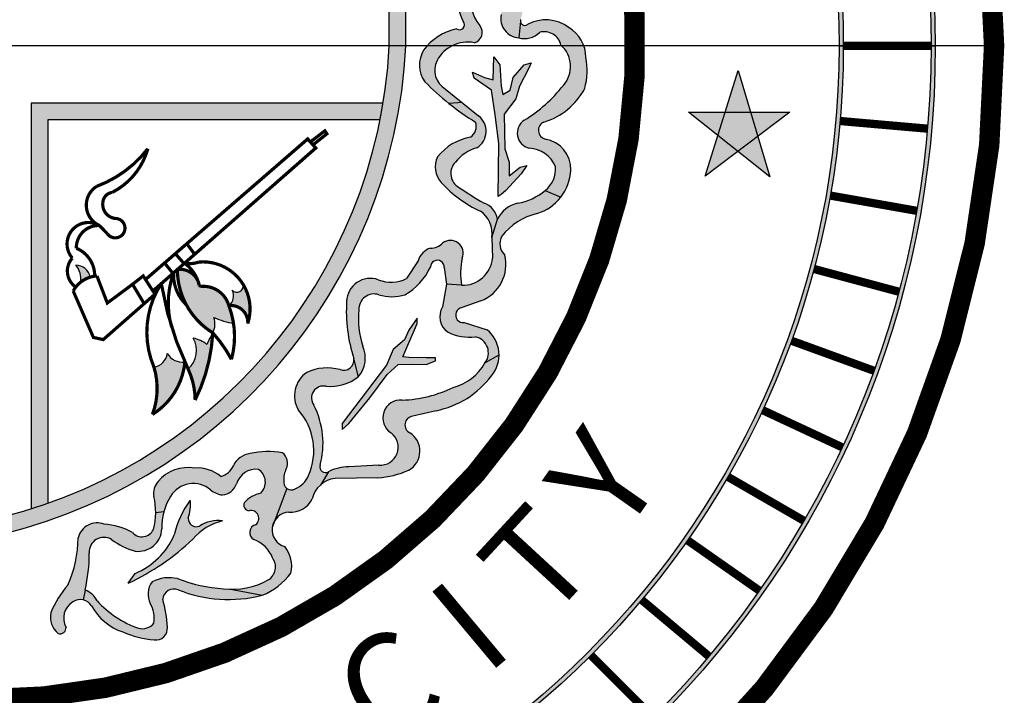
# Model space of a CAD drawing. Units: inches. Extents: x 0 to 32.1, y 0 to 20.6.
# Drawn here: x 26.2 to 27.2, y 18.6 to 19.3 of the extents above; entities that cross this region are included whole.
import ezdxf

# ---------------------------------------------------------------- set-up
doc = ezdxf.new("R2010")
doc.units = ezdxf.units.IN
doc.header["$MEASUREMENT"] = 0
doc.layers.add('00 FREEZ', color=181, linetype='Continuous', plot=False)
for name, color, linetype in [('BLACK', 7, 'Continuous'), ('BLACK-HATCH', 7, 'Continuous'), ('LEAVES', 251, 'Continuous'), ('LINE', 7, 'Continuous')]:
    doc.layers.add(name, color=color, linetype=linetype)
doc.styles.add('ROMANTIC', font='romantic.ttf')

# ---------------------------------------------------------------- blocks, each defined once
blk = doc.blocks.new('seal & text')
at = {"layer": 'BLACK-HATCH'}
for points in [[(0.6962609336455459, -4.440892098500626e-16), (0.6993742132065139, -4.440892098500626e-16, 0.4142135623730951), (4.440892098500626e-16, 0.699374213206513), (4.440892098500626e-16, 0.6962609336455448, -0.4142135623730951)], [(0.6288348179543348, -4.440892098500626e-16), (0.6319480975153031, -4.440892098500626e-16, 0.414213562373095), (4.440892098500626e-16, 0.631948097515302), (4.440892098500626e-16, 0.6288348179543337, -0.414213562373095)], [(0.3111404842542678, 0.2220704387593428, -0.01394408736917701), (0.3111404842542678, 0.2224615672288042), (0.3111404842542678, 0.2735459928739259), (0.2990037024867171, 0.2614092111063753), (0.2990037024867176, 3.492547471162233e-05, -0.3404023861174962), (2.220446049250313e-16, -0.3489030560913894), (4.440892098500626e-16, -0.3612938341073515, 0.3424530965351923), (0.3111404842542678, -0.0002799196679110771)], [(2.220446049250313e-16, -0.6288348179543347), (2.220446049250313e-16, -0.6319480975153029, 0.4142135623730951), (0.6319480975153031, -4.440892098500626e-16), (0.6288348179543348, -4.440892098500626e-16, -0.4142135623730951)], [(2.220446049250313e-16, -0.6962609336455456), (2.220446049250313e-16, -0.6993742132065138, 0.4142135623730951), (0.6993742132065139, -4.440892098500626e-16), (0.6962609336455459, -4.440892098500626e-16, -0.4142135623730951)], [(0.5453415197355961, -0.04860586604962625), (0.5639475207237283, -0.04860586604962625), (0.5548147049351233, -0.01813658155966693)], [(0.2944251232891142, -0.04201033308238578), (0.03641034530265186, -0.04201033308238578), (0.03641034530265186, -0.3393687528700892, 0.008497266689678267), (0.04854712707020226, -0.3353050390381045), (0.04854712707020226, -0.1400558874151863, -0.1031846319393378), (0.04854712707020226, -0.1347069027516443), (0.04854712707020226, -0.05414711484993617), (0.2922036229841769, -0.05414711484993617, 0.008191422458735387)], [(0.5453415197355962, -0.04860586604962625), (0.518299811507948, -0.04860586604962624), (0.5399991630628591, -0.06578887069695287)], [(0.5692901014773477, -0.06643000886171688), (0.5639475207237283, -0.04860586604962625), (0.5453415197355963, -0.04860586604962625), (0.5399991630628592, -0.06578887069695287), (0.5547290313550334, -0.07745297018298815)], [(0.5639475207237283, -0.04860586604962625), (0.5692901014773476, -0.06643000886171681), (0.5928353708285298, -0.04860586604962625)], [(0.5307224070069917, -0.09562636605430043), (0.5547290313550334, -0.07745297018298819), (0.5399991630628591, -0.06578887069695284)], [(0.5547290313550334, -0.07745297018298819), (0.57815412346698, -0.09600253216437073), (0.5692901014773476, -0.06643000886171686)], [(0.0691147796284497, -0.1607465292211546, -0.2027860068973969), (0.07277622331980627, -0.1731095094113204, -0.09031772745610203), (0.07956209728050245, -0.1695772190448546, 0.3660120405973471)], [(0.169553225514398, -0.2103959430798812, 0.200084685762611), (0.1704123043974854, -0.1991304355512551, 0.0632872346103068), (0.1847510819155545, -0.2034941918846688, 0.07525670361150914), (0.1791189626887183, -0.1854416444879565, 0.3022454049852016), (0.1597657236760933, -0.1765101330184284, 0.4178441252659026), (0.1435420026639284, -0.1639007013838935, 0.2611743258132325)], [(0.1951722218784365, -0.2035869425951839, 0.2205831662313384), (0.1916898580347414, -0.1747168050098073, -0.7809105881949877), (0.1837155222587096, -0.1791613992832125, -0.3722354717012916), (0.181284722497012, -0.190430208716784, -0.4726801725098316)], [(0.1514607480917294, -0.236958325028989, -0.1091676935478313), (0.1565849158258719, -0.2597066391253571, 0.101507309348593), (0.1695319447302579, -0.2104375630545759, 0.04233470464922241), (0.1652347642263175, -0.2189817211834807, 0.1199382274620774), (0.155115889554521, -0.2142306205355782, -0.363014347286338)], [(0.149070680889677, -0.2317928047149178, -0.2960547955527716), (0.1360930143847516, -0.2254954072161958, -0.3509595860054928), (0.1263477270280005, -0.2353931309254017, -0.1647702797436605), (0.125269720192219, -0.2702133775214058, 0.2343228127278081)]]:
    blk.add_hatch(color=256, dxfattribs=at).paths.add_polyline_path(points)
at = {"layer": 'LEAVES'}
for points in [[(0.3241328350633016, -0.003048470338307976, 0.2979863898747886), (0.3250281545196446, -0.02630963682315281, 0.03023230809714763), (0.3427126989952486, -0.04219586821461734), (0.3523354765576958, -0.04151886512078805), (0.340248626296394, -0.03167760237720008, -0.446863477172244), (0.3354365261998095, -0.00828382011881646, -0.2965193459877365), (0.3612886950488268, 0.002319491158194568, 0.5515194081655346), (0.3654383971636315, 0.01470044481607279, -0.2635352605225779), (0.3603933755924836, 0.04168454619009155, -0.8779838205578835), (0.3747185279128872, 0.04436852693834287, -0.2640236819145061), (0.3809857846167443, 0.02289668095233292, 0.4572713458459144), (0.3939679509161504, 0.005898132155862879), (0.3950860947270127, 0.01815133155185407, -0.09547908059766756), (0.3953109369371488, 0.01931803995466394, 0.07618192373078117), (0.3977730688603366, 0.03687574278473697, 0.1901127567930912), (0.4009066937940242, 0.06818885557187992), (0.3895742307171771, 0.06513468016191128, -0.08644096730013993), (0.3879245274946196, 0.05566361208004019, -0.9751051220445639), (0.3807461274384865, 0.05396850362630227, 0.332315987095911), (0.3706895766863732, 0.0600250833319146, 0.9998858747213517), (0.3581550784046097, 0.06091985953339317, 450678.0078858167), (0.3581550823820056, 0.06091991515799416, 6.844230903394992e-06), (0.3581550701151389, 0.06091974358133203, 0.3134297686450461), (0.3532307994322804, 0.01797604755176632, -0.9089708038529691), (0.3483065287494219, 0.0126080860552637, 0.1764450591629694)], [(0.3979969021426646, -0.0544914407661088, 0.6568625681970637), (0.4015781868045244, -0.07506862650270135, -0.2914586095650709), (0.4208276098077863, -0.08848853024395859, -0.2630752739514748), (0.4132173739194122, -0.1059344071363641), (0.4247238966676288, -0.1109408057852775, 0.1565787943657261), (0.4320333006799589, -0.09084254858676587, 0.3667454545689713), (0.4144772699956847, -0.06857617475782489, -0.87106378261144), (0.4136491433783089, -0.0554154105826829, 0.1932737722002884), (0.4423153382883929, -0.03123027022371887, 0.1100451442681195), (0.4432106645812189, -0.008416431834811087, 0.2613361034589591), (0.4306761580099867, 0.01350274630468051, 0.2887221115704998), (0.4002352076200074, 0.01573939895699585, -0.6358539551691539), (0.3950860947270127, 0.01815133155185407), (0.3939679509161504, 0.005898132155862879, 0.272758844439253), (0.4091884226928983, 0.009924105307012342, -0.4281499321962268), (0.4248565610343016, 0.0005301706593604178, -0.4144023697244535), (0.4266472067834736, -0.0289936216289477, -0.0855645715683546)], [(0.3823287638012609, -0.0357035714708045), (0.3809857846167441, -0.02944094972488486), (0.380090458323918, -0.01378439333131318), (0.3756138473692314, -0.007969099681329814), (0.3751661876410595, -0.0249676484777992), (0.3688989309372006, -0.02317832797896496), (0.3599457158643113, -0.01915235482781566), (0.3612886950488269, -0.02362565607490136), (0.3738232084565425, -0.03257226262661737), (0.3765091736620575, -0.05046546761495523), (0.3791951388675735, -0.07148998550503302), (0.378747479139401, -0.1104077083834496), (0.3809857846167444, -0.1090657200380961), (0.3841194095504323, -0.1063817392898448), (0.3957585966653215, -0.09385649579800558), (0.3997875478918352, -0.08759386999454113), (0.3948632703724935, -0.08893586239743902), (0.3868053747559472, -0.09519848414335863), (0.3868053747559473, -0.08535722139977052), (0.3836717498222595, -0.07551595865618262), (0.3832240900940889, -0.05001813951902312), (0.3917296454388059, -0.03883488437253649), (0.3944156106443211, -0.02944094972488483), (0.4011305270763521, -0.01691570623304495), (0.402921172825523, -0.01244240498596036), (0.3979969021426644, -0.01378439333131309), (0.389938999689635, -0.02317832797896497), (0.3877006942122919, -0.03257226262661741)], [(0.334429036157191, -0.08133124824862124, 0.3005829871000633), (0.3364137616916159, -0.09932917565038166, 0.1062670586131323), (0.3657653060035154, -0.121143635434, -0.2855976414586134), (0.3742708681847148, -0.1403788328252395), (0.378299812574747, -0.126958925026438, 0.2803390598688512), (0.3684512712090288, -0.1153283417840154, -0.02151927644710278), (0.3491686935555338, -0.1030924498921851, -0.4735574662651189), (0.3474112024565956, -0.08535722139977085, -0.1515272839705932), (0.3630793407979991, -0.07462129840676535, 0.5111908267072083), (0.3652935980413328, -0.05206952765295286), (0.3523354765576959, -0.04151886512078806), (0.3427126989952488, -0.04219586821461731, 0.03023230809714809), (0.3621840213416547, -0.05583342911146175, -0.3268951282342812), (0.3586027298433114, -0.06701668425794764, 0.1869339003955043)], [(0.3502913331512816, -0.1754220143620494), (0.3409659032319948, -0.1747317527613478), (0.3381171476987932, -0.1914049676070882, 0.4089527516811335), (0.3417798343609778, -0.209704840033842, 0.1488792671001695), (0.362128057893711, -0.2133648104616482, -0.5597519048573913), (0.3690464553988653, -0.2324780096501372), (0.3794413204495685, -0.2265700342679305, 0.2250449546376167), (0.3706743176568332, -0.2080781824528281), (0.3539887671133202, -0.202791554444008, -1.000214150377259), (0.3523609116918354, -0.1918116309879552), (0.3661977067021456, -0.1869316663600027, 0.3761372248050909), (0.3836717498222598, -0.1533514084705603, -0.34023064864203), (0.3814334443449161, -0.1394841725758229, -0.1652339436345318), (0.4073977837802091, -0.1229329559328336, 0.1541615984778615), (0.4247238966676288, -0.1109408057852775), (0.4132173739194123, -0.1059344071363642, -0.1420030218525591), (0.393072631459806, -0.1153283417840158, 0.224877653719412), (0.378299812574747, -0.126958925026438), (0.3742708681847149, -0.1403788328252393), (0.3747185279128871, -0.1555880570653303, -0.4190612274540965)], [(0.2913162274206745, -0.1824583651129171, 0.1525032850297522), (0.3104435576781726, -0.182458365112917, 0.1541300877451201), (0.3291639326259028, -0.1621251757818253, -1.014398074364914), (0.3393380478105098, -0.162531839162696), (0.3409659032319947, -0.1747317527613478), (0.3519539427091034, -0.175545079523083, -0.0998820293853689), (0.3531401848205192, -0.1521259350780969, 0.6364654418247974), (0.3381171476987926, -0.1446386301168072, -0.1965021252153571), (0.3291639326259026, -0.1482986046021579, 0.2588261006295406), (0.3202107107165286, -0.1576518704771961), (0.3116644577898893, -0.1706651148951297, -0.2065585897819545), (0.290909265274423, -0.1714784416568641, 0.4801265743669517), (0.267851107926402, -0.1855114175032637, 0.09474581530354567), (0.2721700956744825, -0.2265910359918704, -0.1226169900984712), (0.2730618972990954, -0.2301728946406716), (0.2762585391351295, -0.2426446063444547, 0.2491973206500868), (0.2807057219369599, -0.2236050027579577, -0.1196439689861419), (0.2766655012813793, -0.1934382845114234, -0.5216031055612199)], [(0.2970137316505954, -0.234104667231151), (0.2644565685290372, -0.2768043627976695), (0.2644565685290372, -0.2812776640447545), (0.2693401416299747, -0.27680436279767), (0.2848047920617703, -0.2580978310475922), (0.2974206937968458, -0.2410179487634407), (0.3055599845772349, -0.2336980038502836), (0.3157340997618425, -0.2332913364118716), (0.3259082149464496, -0.2336980038502835), (0.3328266124516055, -0.2308513561266675), (0.3328266124516055, -0.2288180351647859), (0.3259082149464491, -0.2288180351647859), (0.3132923132113739, -0.2284113717839184), (0.3088157022566877, -0.2280047084030514), (0.3124783820823909, -0.2194647692897478), (0.3173619551833285, -0.2080781824528261), (0.3193967795875449, -0.2036048812057425), (0.319396779587545, -0.1995382433395244), (0.313292313211374, -0.208484845833695), (0.3100365955319213, -0.2153981314235296), (0.3018973047515319, -0.2227180803942314)], [(0.2396317272051362, -0.3150307611746467, -0.2103355310502681), (0.2298645810032621, -0.3247906904305526, -0.2979711333619279), (0.2238002174243504, -0.3244023028091932), (0.2152294983909327, -0.3475174819034118, -0.2723757892783935), (0.2269728454538745, -0.3419094130957463, 0.2785513664615223), (0.2424804827383378, -0.3321106394012538, -0.1535728309139818), (0.2484566972312778, -0.3219630185052098), (0.2542824533444299, -0.3121841134510307, -0.6877545825980604), (0.2482014230345284, -0.3076249455216278, 0.1856759926965396), (0.243701376013572, -0.2633844590564119, -0.6959111154375144), (0.2526545910864619, -0.2495578919342887, 0.1875793434854416), (0.2762585391351295, -0.2426446063444547), (0.2730618972990954, -0.2301728946406716, -0.5197462363741805), (0.2628287062710692, -0.2373579742780897, 0.1763675455002969), (0.2384108339299012, -0.2393912952399712, 0.3926629837495765), (0.2323063675537307, -0.2670444335417642, -0.2974106425185707)], [(0.3141062443403576, -0.2837176483875037, -0.7522300159409274), (0.3161410619080922, -0.2715177347888494), (0.3332335745978554, -0.2674510969226307, 0.2009623064396235), (0.3761463423181975, -0.238675722247325, 0.133660830971641), (0.3794413204495685, -0.2265700342679305), (0.3690464553988653, -0.2324780096501372, -0.2047190372260386), (0.3458494763329307, -0.250371218696024, -0.1131244163593193), (0.3055794602463188, -0.2597797012532491, 0.6743035601619601), (0.2994601251411146, -0.2831609325147242, -0.7849897688224923), (0.2913162274206745, -0.3073041488230782), (0.2672424521453829, -0.3086405910271527, 0.0917471859310371), (0.2542824533444299, -0.3121841134510308), (0.2484566972312778, -0.3219630185052096, -0.153572830913989), (0.2591660264453675, -0.3170640780789833), (0.2905022962916897, -0.3166574146981163, 0.09471503824374455), (0.313292313211374, -0.3109641233084287, 0.5687610597261532)], [(0.2207307734015551, -0.2982584205068025, 0.1080039231433899), (0.1927826243330578, -0.2999565593227298, 0.193055106957498), (0.1846024914680138, -0.3077946857147421, -0.2397089173020842), (0.1754000045604148, -0.315628048015296, 0.1895133072850506), (0.1563133650483558, -0.3094975926796671, 0.2676466080042187), (0.1290761812278875, -0.3197470178480092, 0.2140961964437061), (0.1263200812230311, -0.3302730260029247, -0.06253301350028119), (0.1276677272574521, -0.3423850466048485), (0.1335889447832719, -0.341714421227941, -0.07355764979836861), (0.1385900569300222, -0.330273026002912, -0.461351282503864), (0.1679016818949634, -0.3255048954277275, 0.1472325129156996), (0.1767633359541331, -0.329251283446986, 0.2807497341265301), (0.186988321407021, -0.3210773429994846, -0.3672966684491891), (0.2030074652832142, -0.3105193352356053, -0.4795215889598871), (0.2047116295253622, -0.3278889627440981, 0.1512963748640291), (0.1927824798303262, -0.3347005784311706, 0.5581881451326712), (0.1961908083146222, -0.3408310378243445, -0.9914672216763943), (0.1989515940859583, -0.3520086404907121, 0.5468676767010272), (0.1995991367989178, -0.3619470533520961, -0.2208511520072615), (0.2132324507361035, -0.3752297106368367, -0.4687288945298735), (0.2094238278255635, -0.3919908641692531, -0.1258170229568091), (0.1840891277302199, -0.3984684773762646), (0.2057341280706517, -0.4028167637047114, 0.1387836906394854), (0.2268657646732886, -0.3864688828097012, 0.2223000308687462), (0.222434937643703, -0.3670557661317869, -0.5122056796561902), (0.2152294983909328, -0.3475174819034115), (0.22376823173209, -0.3244885680341025, -0.004507646470125472), (0.2236364704196606, -0.3242747336155861, -0.2878202706880522), (0.2217252833863895, -0.3186907356599978, -0.1598734769714765), (0.2234574361889928, -0.3101787530311107, 0.3478846203027443)], [(0.1549500336546374, -0.3616064752051468, -0.1638513969760555), (0.1767633359541331, -0.3483238179204055, 0.1684268025912925), (0.1611140291301034, -0.3512163343792641, -0.830565931619003), (0.1522770021145397, -0.343829737622917, 0.0948929633049105), (0.1529050365640596, -0.3329976755237887, 0.09667711885491174), (0.1413167197174525, -0.3585412434797873, -0.1906651147338845), (0.1126867672858473, -0.3868094609566508), (0.1075742745594014, -0.3939616629057625, 0.07947447521749476)], [(0.09657464770874477, -0.3628725279043905, 0.08728438403779025), (0.112686767285847, -0.3704615760040956, 0.4403465690062829), (0.1321142396463345, -0.3541136910515422, -0.07355764979829366), (0.1335889447832719, -0.341714421227941), (0.1276677272574521, -0.3423850466048485, -0.06253301350028102), (0.1259792483746026, -0.354454273256034, -0.5376006302009172), (0.1106417701952691, -0.3568383405724057, 0.1139216092674193), (0.08985096644106215, -0.3507078852367768, 0.449247138323477), (0.07076432692900296, -0.3605847285916637, -0.1066943452199505), (0.06326600426355124, -0.3953239836086504, 0.08177903387957978), (0.05065518887165416, -0.4157588387849579, 0.2698962910866982), (0.05610851444652792, -0.430744403034625, 0.5534769641873694), (0.06190267286983175, -0.4263168506063778, -0.4074661294450394), (0.06701516559627706, -0.4075848983374524, -0.2050060121485262), (0.07448778093273387, -0.4061999845590666), (0.07587681965544701, -0.399070375685453, 0.05611435334542525), (0.07894431529131296, -0.371823900764526, -0.6643250287406582)], [(0.1327959053431946, -0.4055414132255768, -0.4985897329373946), (0.1442386844541261, -0.3988079130293029, 0.1584813224710384), (0.2057341280706518, -0.4028167637047115), (0.18408912773022, -0.3984684773762648, -0.03156366733410795), (0.177445001650993, -0.3980486331295149, -0.07412270064321214), (0.1437025496564603, -0.3905558530334537, 0.1731473608437255), (0.124956749829313, -0.3929399203498243, 0.2727659846865548), (0.1235934184355951, -0.4089472230978858, -0.174133712922254), (0.1263200812230312, -0.423251622938564, -0.2911247758956014), (0.1150725972248541, -0.4269980109578221, -0.1239277940779243), (0.08473847371461685, -0.4069037379860089, 0.201617566450205), (0.07587681965544713, -0.3990703756854531), (0.074487780932734, -0.4061999845590668, -0.2050060121485087), (0.08064847953346233, -0.410650126005267, 0.1838765098520242), (0.1034842803782459, -0.4297226604786868, 0.08008023671189698), (0.126660914071461, -0.4355125336098219, 0.4818644388239742), (0.1362042338274905, -0.4263168506063783, 0.05677597021689384)]]:
    blk.add_hatch(color=256, dxfattribs=at).paths.add_polyline_path(points)
at = {"layer": '00 FREEZ'}
blk.add_line((0.7425057839055739, 0), (-0.742505783905574, 0), dxfattribs=at)
at = {"layer": 'BLACK'}
for p, q in [((0.5307224070069916, -0.09562636605430042), (0.5548147049351233, -0.0181365815596668)), ((0.5548147049351233, -0.0181365815596668), (0.57815412346698, -0.09600253216437071)), ((0.57815412346698, -0.09600253216437071), (0.518299811507948, -0.04860586604962625)), ((0.518299811507948, -0.04860586604962625), (0.5928353708285297, -0.04860586604962625)), ((0.5928353708285297, -0.04860586604962625), (0.5307224070069916, -0.09562636605430042))]:
    blk.add_line(p, q, dxfattribs=at)
for points, const_width in [([(2.220446049250313e-16, -0.7425057839055741, 0.9999999999999999), (3.33066907387547e-16, 0.7425057839055738)], 0.015), ([(0, -0.4792447957501009, 1.000095745488601), (1.554312234475219e-15, 0.4792447957501011)], 0.015), ([(0.08641376347987828, -0.1316965762147304, 0.852800781657816), (0.06653097665397611, -0.1555573848263327, 0.4504146242416265), (0.06902518832550175, -0.1768541505326602)], 0.00234009360374414), ([(0.08641376347988095, -0.1316965762147309, 0.4341521956282163), (0.06947494284253586, -0.1483485294355076, -0.3080416516640467), (0.08292269915959682, -0.1688290001245468)], 0.00234009360374414), ([(0.1596431430449212, -0.1756846182864666, 0.1848832387691429), (0.1488141653236055, -0.1593479989855495, 0.1294189203568081), (0.1593835947633591, -0.1584690964704473, -0.5364541389261844), (0.1951722218784365, -0.2035869425951838, 0.4726801725100965), (0.1812847224970013, -0.1904302087167853)], 0.00234009360374414), ([(0.1408071424206447, -0.16637543102936, 0.1574223502336259), (0.1393231742085721, -0.2060558429584275, 0.1574223502336259)], 0.00234009360374414), ([(0.1408071424206447, -0.16637543102936, 0.217193688232339), (0.1500483095104334, -0.1897642170578098, 0.217193688232339)], 0.00234009360374414), ([(0.08454260310438955, -0.1686661274481228, 0.2568512766282072), (0.06716319997157405, -0.1796811511468155, 0.2568512766282072)], 0.00234009360374414), ([(0.1317909491806966, -0.174288570039387, 0.2502454522285362), (0.1263477270280007, -0.2353931309254017, -0.1647702797436603), (0.125269720192219, -0.2702133775214058, 0.2343228127278079), (0.149070680889677, -0.2317928047149178)], 0.00234009360374414), ([(0.1317909491806966, -0.174288570039387, 0.07084369561781828), (0.1514607480917288, -0.2369583250289934, -0.1091676935478116), (0.1565849158258719, -0.2597066391253571, 0.101507309348593), (0.1695319447302579, -0.2104375630545759)], 0.00234009360374414)]:
    blk.add_lwpolyline(points, format="xyb", dxfattribs=dict(at, const_width=const_width))
for points in [[(0.3111404842542678, 0.2735459928739261), (-0.3111404842542669, 0.2735459928739261), (-0.3111404842542669, -0.0002799196679121874, 0.3424530965351912), (4.440892098500626e-16, -0.3612938341073514, 0.342453096535191), (0.3111404842542678, -0.0002799196679124094)], [(0.2990037024867171, 0.2614092111063757), (-0.2990037024867165, 0.2614092111063757), (-0.2990037024867165, 3.492547470917984e-05, 0.3404023861174942), (4.440892098500626e-16, -0.3489030560913891, 0.3404023861174963), (0.2990037024867176, 3.492547471228846e-05)]]:
    blk.add_lwpolyline(points, format="xyb", close=True, dxfattribs=at)
for points, const_width in [([(0.6319480975153031, 0), (0.6962609336455459, 0)], 0.006068390883775222), ([(0.693611450586102, -0.06068313881805532), (0.6295433442139102, -0.05507790581691618)], 0.006068390883775222), ([(0.24110110643951, -0.07042382392817159), (0.2517097468826595, -0.06230555741826915), (0.2531878822005678, -0.064524339225831), (0.2430060188165349, -0.07256837636321212)], 0.00234009360374414), ([(0.1201906829638189, -0.1712820215319316), (0.2391455966804052, -0.06822230890510195), (0.2450581379520554, -0.07487865432778751), (0.1256191920128135, -0.1797052654346458)], 0.002396255850234), ([(0.6856831655736526, -0.1209044423082242), (0.6223473859343853, -0.1097366355136162)], 0.006068390883775222), ([(0.1562814016288172, -0.1527943152599107), (0.150444456349029, -0.1450708706551753)], 0.00234009360374414), ([(0.1420730360747817, -0.1523236703991007), (0.1484722946921651, -0.1596480446653656)], 0.00234009360374414), ([(0.1342079112521238, -0.1591378277858944), (0.1403052227724627, -0.1668159450957989)], 0.00234009360374414), ([(0.6725364176443724, -0.1802055899883295), (0.610414988264274, -0.1635602031532656)], 0.006068390883775222), ([(0.06716319997157405, -0.1796811511468155), (0.08198026961473892, -0.2137504332436354), (0.08919159842359847, -0.2153417342203358), (0.1271272353338651, -0.1820452480328911), (0.1184951700902319, -0.1686511484237796), (0.1106830001524663, -0.1748009403168681), (0.09217142917370147, -0.1885192332575739), (0.08454260310438955, -0.1686661274481228)], 0.00234009360374414), ([(0.1192069891643985, -0.1889969269464836), (0.1106830001524663, -0.1748009403168681)], 0.00234009360374414), ([(0.6542712614882267, -0.2381352643175132), (0.5938369639548235, -0.2161389788865677)], 0.006068390883775222), ([(0.6310267059723667, -0.2942525854952368), (0.5727394817811149, -0.2670728064822595)], 0.006068390883775222), ([(0.6029796561997145, -0.3481304668227727), (0.547283106321498, -0.3159740487576516)], 0.006068390883775222), ([(0.5703435671543113, -0.3993588650908639), (0.5176615759641994, -0.3624705377316508)], 0.006068390883775222), ([(0.5333668191800021, -0.4475479012561382), (0.4841003284412078, -0.4062084070478177)], 0.006068390883775222), ([(0.4923308276560427, -0.4923308276560421), (0.4468547851110081, -0.4468547851110083)], 0.006068390883775222)]:
    blk.add_lwpolyline(points, dxfattribs=dict(at, const_width=const_width))
for points in [[(0.294425123289114, -0.04201033308238533), (0.03641034530265186, -0.04201033308238533), (0.03641034530265186, -0.3393687528700888)], [(0.2922036229841769, -0.05414711484993573), (0.04854712707020226, -0.05414711484993573), (0.04854712707020226, -0.3353050390381042)]]:
    blk.add_lwpolyline(points, dxfattribs=at)
at = {"layer": 'BLACK', "const_width": 0.00234009360374414}
for points in [[(0.09814634341845441, -0.1265327958589331, -0.4252935162783174), (0.08892456742708488, -0.1147927956662478, -0.3611408740557475), (0.09583272338264037, -0.1073870889444382, 0.209627244461841), (0.1219115622750389, -0.07540024682598045, -0.1399655214815549), (0.0842116754752451, -0.103061040200354, 0.5929206986940885), (0.08641376347988516, -0.1316965762147335), (0.09226418235009581, -0.1377942878129224, 1.62028557453246)], [(0.1695532255143982, -0.2103959430798814, -0.05869912783949562), (0.183218237939473, -0.2298293009190908, 0.1600973841606189), (0.1812847224970112, -0.190430208716784, 0.3722152127439464), (0.1603822107038746, -0.1764242122223185), (0.1596431430449203, -0.175684618286466, 0.400971274229817), (0.1435420026639284, -0.1639007013838935, 0.2611743258132343)]]:
    blk.add_lwpolyline(points, format="xyb", close=True, dxfattribs=at)
at = {"layer": 'BLACK'}
for radius in [0.6993742132065136, 0.6962609336455453, 0.6319480975153026, 0.6288348179543345]:
    blk.add_circle((2.220446049250313e-16, 0), radius, dxfattribs=at)
for centre, radius, start, end in [((0.05633084947558165, -0.1712563224064592), 0.01654945989908093, 353.5706084459234, 39.42395595100915), ((0.0691147796284497, -0.171341824301221), 0.01059529508006673, 9.587063348440662, 90.00000000000072), ((0.1759804510752137, -0.183389442880641), 0.008815195906813724, 306.99311593468, 28.66132236909045), ((0.1871475094915925, -0.1759430164099831), 0.004704946831300842, 223.160339638535, 15.1069568119938), ((0.1564703545805161, -0.2037327673497897), 0.01468194206100449, 332.8275931756204, 18.26840564190926), ((0.1947505516163371, -0.1448975135126167), 0.05944375585824459, 245.8307656746572, 260.3158131859392), ((0.1396988691167107, -0.2234089744142967), 0.01794231587902878, 310.9604950772141, 30.76698920791901), ((0.1504145622940418, -0.2373946072600926), 0.02363625941183601, 51.1700351391526, 78.52717243490243), ((0.217748918185545, -0.2400403903528001), 0.05657918268441401, 148.4521413196554, 158.1487508564451), ((0.1250383234101914, -0.2243574324279137), 0.01111310843831684, 276.766602104927, 354.122648966527), ((0.1474335174174378, -0.218645792787368), 0.01324855565176716, 211.131793306786, 277.0983545110134)]:
    blk.add_arc(centre, radius, start, end, dxfattribs=at)
at = {"layer": 'BLACK-HATCH'}
for p, q in [((0.6288348179543346, 0), (0.6319480975153029, 0)), ((0.6962609336455456, 0), (0.6993742132065139, 0)), ((0.3519539427091034, -0.175545079523083), (0.3409659032319947, -0.1747317527613478)), ((0.2542824533444299, -0.3121841134510307), (0.2484566972312778, -0.3219630185052096)), ((0.07587681965544701, -0.399070375685453), (0.0744877809327339, -0.4061999845590665)), ((0.1840891277302198, -0.3984684773762646), (0.2057341280706517, -0.4028167637047114))]:
    blk.add_line(p, q, dxfattribs=at)
at = {"layer": 'LEAVES'}
for p, q in [((0.3950860947270127, 0.01815133155185444), (0.3939679509161504, 0.005898132155862879)), ((0.3751661876410595, -0.0249676484777992), (0.3756138473692314, -0.00796909968132975)), ((0.3756138473692314, -0.00796909968132975), (0.380090458323918, -0.01378439333131309)), ((0.380090458323918, -0.01378439333131309), (0.3809857846167441, -0.02944094972488465)), ((0.389938999689635, -0.02317832797896502), (0.3979969021426644, -0.01378439333131309)), ((0.3979969021426644, -0.01378439333131309), (0.4029211728255231, -0.01244240498596039)), ((0.4029211728255231, -0.01244240498596039), (0.4011305270763521, -0.01691570623304517)), ((0.3612886950488268, -0.0236256560749013), (0.3599457158643113, -0.01915235482781563)), ((0.3599457158643113, -0.01915235482781563), (0.3688989309372006, -0.02317832797896502)), ((0.4011305270763521, -0.01691570623304517), (0.3944156106443211, -0.02944094972488465)), ((0.3738232084565425, -0.03257226262661739), (0.3612886950488268, -0.0236256560749013)), ((0.3688989309372006, -0.02317832797896502), (0.3751661876410595, -0.0249676484777992)), ((0.3877006942122918, -0.03257226262661739), (0.389938999689635, -0.02317832797896502)), ((0.340248626296394, -0.03167760237720008), (0.3644223268189977, -0.05136012786437605)), ((0.3765091736620578, -0.0504654676149594), (0.3738232084565425, -0.03257226262661739)), ((0.3809857846167441, -0.02944094972488465), (0.3823287638012609, -0.0357035714708045)), ((0.3823287638012609, -0.0357035714708045), (0.3877006942122918, -0.03257226262661739)), ((0.3944156106443211, -0.02944094972488465), (0.391729645438806, -0.03883488437253657)), ((0.3523354765576958, -0.04151886512078806), (0.3427126989952487, -0.04219586821461729)), ((0.391729645438806, -0.03883488437253657), (0.3832240900940889, -0.05001813951902312)), ((0.3791951388675734, -0.07148998550503327), (0.3765091736620578, -0.0504654676149594)), ((0.3832240900940889, -0.05001813951902312), (0.3836717498222595, -0.07551595865618266)), ((0.378747479139401, -0.1104077083834496), (0.3791951388675734, -0.07148998550503327)), ((0.3836717498222595, -0.07551595865618266), (0.3868053747559472, -0.08535722139977064)), ((0.3868053747559472, -0.08535722139977064), (0.3868053747559472, -0.09519848414335863)), ((0.3957585966653212, -0.0938564957980057), (0.3841194095504319, -0.1063817392898452)), ((0.3868053747559472, -0.09519848414335863), (0.3948632703724935, -0.088935862397439)), ((0.3948632703724935, -0.088935862397439), (0.3997875478918353, -0.08759386999454111)), ((0.3997875478918353, -0.08759386999454111), (0.3957585966653212, -0.0938564957980057)), ((0.3841194095504319, -0.1063817392898452), (0.3809857846167441, -0.109065720038096)), ((0.4132173739194123, -0.1059344071363642), (0.4247238966676286, -0.1109408057852774)), ((0.3809857846167441, -0.109065720038096), (0.378747479139401, -0.1104077083834496)), ((0.3742708681847149, -0.1403788328252391), (0.378299812574747, -0.126958925026438)), ((0.3742708681847149, -0.1403788328252391), (0.3747185279128871, -0.1555880570653303)), ((0.3202107107165286, -0.1576518704771961), (0.3116644577898893, -0.1706651148951297)), ((0.3393380478105095, -0.1625318391626935), (0.3409659032319947, -0.1747317527613478)), ((0.3409659032319947, -0.1747317527613478), (0.3381171476987932, -0.1914049676070882)), ((0.3661977067021456, -0.1869316663600027), (0.3523609116918354, -0.1918116309879552)), ((0.319396779587545, -0.1995382433395244), (0.3132923132113741, -0.208484845833695)), ((0.319396779587545, -0.2036048812057425), (0.319396779587545, -0.1995382433395244)), ((0.3132923132113741, -0.208484845833695), (0.3100365955319213, -0.2153981314235297)), ((0.3124783820823909, -0.2194647692897478), (0.3173619551833269, -0.2080781824528281)), ((0.3173619551833269, -0.2080781824528281), (0.319396779587545, -0.2036048812057425)), ((0.3539887671133202, -0.202791554444008), (0.3706743176568332, -0.2080781824528281)), ((0.3100365955319213, -0.2153981314235297), (0.3018973047515319, -0.2227180803942314)), ((0.3018973047515319, -0.2227180803942314), (0.2970137316505954, -0.2341046672311511)), ((0.3088157022566878, -0.2280047084030514), (0.3124783820823909, -0.2194647692897478)), ((0.273061897299095, -0.23017289464067), (0.2762585391351295, -0.2426446063444547)), ((0.3132923132113741, -0.2284113717839185), (0.3088157022566878, -0.2280047084030514)), ((0.3259082149464496, -0.2288180351647859), (0.3132923132113741, -0.2284113717839185)), ((0.3328266124516055, -0.2288180351647859), (0.3259082149464496, -0.2288180351647859)), ((0.3259082149464496, -0.2336980038502835), (0.3328266124516055, -0.2308513561266675)), ((0.3328266124516055, -0.2308513561266675), (0.3328266124516055, -0.2288180351647859)), ((0.3690464553988653, -0.2324780096501372), (0.3794413204495684, -0.2265700342679305)), ((0.2970137316505954, -0.2341046672311511), (0.2644565685290372, -0.2768043627976695)), ((0.2974206937968455, -0.2410179487634408), (0.305559984577235, -0.2336980038502835)), ((0.305559984577235, -0.2336980038502835), (0.3157340997618423, -0.2332913364118716)), ((0.3157340997618423, -0.2332913364118716), (0.3259082149464496, -0.2336980038502835)), ((0.28480479206177, -0.2580978310475925), (0.2974206937968455, -0.2410179487634408)), ((0.269340141629975, -0.2768043627976695), (0.28480479206177, -0.2580978310475925)), ((0.3332335745978554, -0.2674510969226307), (0.3161410619080922, -0.2715177347888494)), ((0.2644565685290372, -0.2768043627976695), (0.2644565685290372, -0.2812776640447545)), ((0.2644565685290372, -0.2812776640447545), (0.269340141629975, -0.2768043627976695)), ((0.2913162274206744, -0.3073041488230782), (0.269340141629975, -0.3085241389656794)), ((0.2905022962916897, -0.3166574146981163), (0.2591660264453675, -0.3170640780789833)), ((0.2238002174243504, -0.3244023028091931), (0.2131231783297467, -0.3531982147864083)), ((0.133588944783272, -0.341714421227941), (0.127667727257452, -0.3423850466048485)), ((0.1075742745594014, -0.3939616629057625), (0.1126867672858473, -0.3868094609566508))]:
    blk.add_line(p, q, dxfattribs=at)
for centre, radius, start, end in [((0.3865810217160146, 0.03590601829369255), 0.03786451078755429, 138.6534861097282, 208.2636625697321), ((0.3867362595906481, 0.03264601778365073), 0.0278503596582663, 161.0623510500805, 219.7303968586542), ((0.3948270997116536, 0.02001094066188536), 0.01413893562403052, 168.2232491949603, 266.5162905633319), ((0.3505121096947867, 0.01552741560248116), 0.003658834829807604, 232.9286098159756, 42.00829409211407), ((0.3594584280034738, 0.009818839443837213), 0.007719462556854343, 283.7153090777296, 40.62221419934875), ((0.3982255464246955, 0.01815133155185444), 0.003139451697682858, 158.1839397932035, 309.8016085020656), ((0.4136804427300511, -0.009540030480187367), 0.02863256711917177, 53.58854013746424, 118.0069331715502), ((0.3577123821049724, -0.02840488090885285), 0.04207770830910136, 102.9167637637, 142.9430088152713), ((0.3981626685329285, 0.02082372333759386), 0.01550383591272401, 254.3024080519755, 315.3296175803123), ((0.4125428051352582, -0.002244529003910589), 0.01262250143840687, 12.69856051259167, 105.4112998930626), ((0.4174071001748008, -0.008628704162557232), 0.0258044375179407, 0.4713315550531427, 59.05492601269132), ((0.3565164029561623, -0.02286210675642564), 0.0256298194560811, 79.26885210262972, 151.5520597729067), ((0.4109995000048097, -0.01512647143307921), 0.02090809847848001, 318.4523252140059, 48.48925724760854), ((0.3423629097425431, -0.01399461060162044), 0.02126390390955616, 149.0175387359675, 215.390900240398), ((0.3483168876337805, -0.01782614580519204), 0.01602996226366711, 153.4179867429613, 239.7798551997317), ((0.3915622772531293, -0.01781398488095842), 0.05249638003565125, 345.1928792109287, 10.31229572969762), ((0.4651183573228728, 0.1118523751366485), 0.1967587519533244, 224.6029665776605, 238.4562162885428), ((0.3383687184201329, 0.04135420721121918), 0.1128800625896437, 301.8868664205094, 321.4491740964754), ((0.3978673030983801, -0.007628167475832726), 0.05032580934644154, 286.6917993740005, 332.0315007723492), ((0.3527546813389706, -0.05897886454921153), 0.0099401316379246, 306.0383815485339, 18.44764676471529), ((0.3560394967166469, -0.06254549831292477), 0.01397799529961809, 300.2409552703049, 53.15042595587697), ((0.4042400662823529, -0.06400510997553233), 0.01137923548844239, 123.2741248729801, 256.4717786992543), ((0.4149744506759483, -0.06193845364402928), 0.006656315062657073, 113.4830756496049, 254.6941582582756), ((0.3649907981770308, -0.1053734453747934), 0.03888506834777391, 99.45545454399402, 141.8087286158892), ((0.4101184511320892, -0.09006716246113777), 0.02192856252355774, 357.1106684023221, 81.87582103654829), ((0.3725514299099784, -0.105246080607732), 0.03205616566281626, 107.1865718537112, 141.6518827392268), ((0.4006697490610887, -0.09688725942529874), 0.02183753653104555, 22.61894592489031, 87.61581748655715), ((0.3490381145948607, -0.08882862553441684), 0.01642059191879376, 152.8331108674907, 223.4389517912074), ((0.3555530502273994, -0.09350509090121006), 0.0115185703338316, 134.9788197837136, 233.8250912198181), ((0.3970756531867183, -0.0895073132045554), 0.03498313839248242, 287.1611451746998, 357.2716826411865), ((0.4015910984670357, -0.09047999026930476), 0.01933931957426065, 306.9539489842579, 5.910491059701426), ((0.4018298954008275, -0.04196481021940568), 0.08700540770986591, 221.9436009247964, 245.5115533883709), ((0.5008945191712582, 0.1147010393245143), 0.2654330991115421, 235.0278856303249, 240.0680973496541), ((0.3869402290740249, -0.07588118688210477), 0.03992097680263473, 278.8363947091772, 311.1649461160961), ((0.3638187788740055, -0.1292361059788012), 0.01465898666797317, 8.936729175741732, 71.57776614986763), ((0.3979622584980167, -0.1367362876837226), 0.02195924862597934, 102.8657995229437, 153.5606441989524), ((0.3545537970668409, -0.1375993485372726), 0.0199120171347443, 351.9759773181507, 55.73284484310041), ((0.4187740036477019, -0.169420226208107), 0.04785900830689932, 103.7509968134496, 141.2807301619912), ((0.3438790482364589, -0.151892835012136), 0.009264069649423603, 336.2861773635286, 128.4595619688747), ((0.3915626670055072, -0.1449634784302434), 0.01151624697347706, 151.5892532482106, 226.7487660758203), ((0.3331164191268117, -0.16104381818562), 0.01334401059756525, 107.2294661476456, 165.2742564304892), ((0.3291639326259026, -0.1355177131301943), 0.01278089147196353, 270, 314.4683929433155), ((0.3342538970263578, -0.1622557834396969), 0.005091639810335584, 356.8920450567393, 178.5301221713452), ((0.4105792878081576, -0.1667749941866731), 0.0592776980389007, 169.1518712859361, 188.5080957444854), ((0.3527504667917729, -0.1534915891777826), 0.0220678700155797, 267.9315002581825, 354.548627409087), ((0.355773270975358, -0.1601705558946238), 0.0287197822687105, 291.2827413383417, 13.73533666576749), ((0.2876066695050836, -0.1426485443643013), 0.04589493751457863, 299.8407210898463, 334.8889357075311), ((0.285002700223185, -0.1877335119894066), 0.01729493631732743, 70.03049787389668, 178.6907008330542), ((0.3003444836381655, -0.1470233446914624), 0.02621211767787379, 248.9024842752382, 295.5856802868959), ((0.3774318533120189, -0.1947572788913902), 0.1099701128128722, 176.131698274404, 198.2657789637524), ((0.2878216577461752, -0.1930598290857055), 0.01116257387775153, 71.75618531472635, 181.9429259963281), ((0.3008798925494236, -0.1518320066134557), 0.03208484884851998, 252.6580292118534, 287.3419707881466), ((0.340817643003708, -0.2002003169805316), 0.06450753731677411, 173.9828891639839, 198.134398071803), ((0.3492645786695263, -0.1986903055792461), 0.01331695785890417, 146.8336126401567, 235.8025819568151), ((0.3531736638509981, -0.1973017670002577), 0.005549969324762571, 98.42082820217993, 278.4453654016796), ((0.355555795862615, -0.2265700342679305), 0.02388552458695348, 320.2877123039668, 50.73134026812383), ((0.3579635926022906, -0.1781231810180937), 0.03548683159990839, 242.8675070703241, 276.7393272666815), ((0.3597254589679104, -0.2250432027518131), 0.01192297479999186, 321.4227092966511, 78.3747250325712), ((0.2605673538071396, -0.2289403536194693), 0.0208331428197378, 318.8669248298187, 24.56921282963175), ((0.2654228545223138, -0.23017289464067), 0.007639042776781563, 250.1480577988809, 7.130227776245074), ((0.2534123381272888, -0.2719102008899319), 0.03581234916694639, 74.75563401883504, 114.7646503899781), ((0.3365128015560086, -0.2142840064155225), 0.03727546627566177, 284.505784529763, 330.7844910246745), ((0.2502501628084881, -0.2565051961552616), 0.02080998108681767, 124.6753314874647, 210.4277257141552), ((0.2555669473505293, -0.2157495338718302), 0.03393356588819189, 265.076519231176, 307.5727066945198), ((0.3203386698517199, -0.2018352714463659), 0.06687088395814382, 281.1181538551074, 323.2654897363347), ((0.250739541786281, -0.2581298794678142), 0.00878330143494118, 77.40647390597533, 216.7444174230453), ((0.3051882166454065, -0.1672193706549253), 0.09256115746913636, 271.9939211838783, 296.0586365420693), ((0.3072469401051041, -0.272707505754773), 0.01303490001147212, 84.88644417696692, 237.636215642879), ((0.1992001978419834, -0.2966505512998125), 0.04441329397473733, 335.5534121755491, 41.80556422403095), ((0.1884382153096166, -0.2913548195451529), 0.06193834028177804, 344.6883628288402, 26.8453541691317), ((0.3168839499797897, -0.2779112906319048), 0.006436570438155502, 96.62766340029977, 244.4339964986268), ((0.2924371981231297, -0.294237127962278), 0.01311501465848785, 265.0968144628139, 53.33056908817793), ((0.3055972226566397, -0.2970988539629847), 0.0158574938961762, 299.0298515616926, 57.54798436640964), ((0.1984643756345129, -0.3140738208379652), 0.01521773210899488, 96.00460155774428, 155.6304970214472), ((0.2106415815569909, -0.3630453020103215), 0.065567764999483, 81.14848666662941, 102.122242217745), ((0.2145645324473571, -0.3059409048909147), 0.009851045315973249, 334.5202077058908, 51.24820663762762), ((0.1515826221872245, -0.3382411886980736), 0.02913029763128924, 80.65380648422867, 139.6340246146926), ((0.1580600314759404, -0.3368370223982919), 0.02739516856945539, 50.73135153611334, 93.65555489431006), ((0.1723010187878491, -0.3026652821925246), 0.01332805351859655, 283.4452449328499, 337.3650959403633), ((0.2012147073379478, -0.3252308040323165), 0.01482030010515723, 83.05212204112445, 163.7245842626342), ((0.2355616481091706, -0.3170741436777826), 0.01393048306336806, 150.3311891313609, 186.6640231071628), ((0.2521153065887787, -0.3087396283925137), 0.004069521148596837, 165.3561360108565, 302.176634138288), ((0.2703368462937905, -0.3454295227463955), 0.03691884034187431, 91.54701256739882, 115.7761549243169), ((0.1968861185265924, -0.3198883241762638), 0.01119146281256319, 314.3660074413808, 56.84090184094629), ((0.2236609404610179, -0.3088153137575957), 0.01713761406439733, 291.2224434495787, 338.7352050444809), ((0.2615982222759106, -0.3365360153390238), 0.01962324940515884, 97.11981195203695, 166.9667197179748), ((0.2870046928507113, -0.2541962413132354), 0.06255902341346546, 273.205012680885, 294.8475366532148), ((0.1394259500485517, -0.328080800613795), 0.01328795130290975, 139.064642001226, 189.495981623932), ((0.1552797088843159, -0.3403917936174292), 0.01951752905446943, 49.70679453168322, 148.7719893692763), ((0.1751708649988799, -0.3167769073511444), 0.01257561222063689, 277.2749932575648, 340.0032826243196), ((0.2271293272456736, -0.3199602017356242), 0.005551147102197261, 166.7803142265323, 299.5206144525262), ((0.07876074966154833, -0.3416957064600842), 0.04891183545320518, 344.8795996198203, 13.50534798223569), ((0.1747649104860503, -0.3528990098216953), 0.04266796425385111, 147.9755998282404, 181.6313295735538), ((0.1785559577179743, -0.3126572303115005), 0.01669059891829865, 230.3318563036412, 263.8343638527166), ((0.2097448293607617, -0.3505551203389843), 0.02321826437740952, 102.5198366380665, 136.9334130945917), ((0.2266146249284395, -0.3241718319017687), 0.01774119805869354, 266.035314744144, 333.4179680210539), ((0.2125473179724452, -0.3754559230134562), 0.07321136873116695, 144.5536328444585, 166.6417517887091), ((0.1243104110305612, -0.3367740191243032), 0.02884290866729895, 340.7561512509084, 7.523219671355236), ((0.1963768524377476, -0.3367149160820831), 0.004120324090756228, 150.7331080924112, 267.4120558922893), ((0.157385114269923, -0.3466980279385463), 0.005858318796950812, 175.9113710901811, 293.5061867510931), ((0.19752330799086, -0.3464316684285343), 0.005756962615108939, 306.6833010407094, 103.3829728016751), ((0.225866659902115, -0.3546924226493728), 0.01283078250626318, 92.13808275357759, 254.4868167904216), ((0.08469469148285957, -0.3641241109626108), 0.0143729706105285, 68.97667156179433, 165.7441253581157), ((0.0869677341997418, -0.3988062239812824), 0.04818467825085688, 60.57270375827434, 86.56953652577698), ((0.1855789061283474, -0.3873537542438122), 0.04001312543285867, 102.7276502832283, 139.9488798428426), ((0.1731103207566411, -0.3723397822540058), 0.02429220168914022, 81.35116121525523, 123.4458878053505), ((0.2024599515460554, -0.3567703534761275), 0.0059145991092629, 104.6660201750285, 241.073515484683), ((-0.01345722089461221, -0.3605847285916635), 0.08422154782361517, 335.6396153068843, 0), ((0.08964142311573109, -0.3710548252413495), 0.01072471878268035, 58.12821026129372, 184.1122416953918), ((0.1175222673509957, -0.3505752909329086), 0.009304140578084895, 222.3103799478699, 335.3603909224501), ((0.1149189266809475, -0.3533966897373482), 0.01721025504930605, 262.5477790604147, 357.6122932392589), ((0.09128391207280728, -0.3365004566626424), 0.05467246221202132, 293.0462559375158, 336.2252282943989), ((0.1262016635634415, -0.3208702907578473), 0.05139988320773597, 233.0500221743544, 254.7556352571299), ((0.03012645604771635, -0.2296971374783303), 0.1816067149257383, 295.2430485168776, 313.4190530825892), ((0.1921134090074652, -0.3832683437900724), 0.02259720218319657, 20.83854485057537, 70.65424985791871), ((0.2038971232769135, -0.3814990169129977), 0.02350017137440698, 347.7907780019494, 37.92300181365784), ((-0.04359537413849579, -0.3718239007645276), 0.1225396894298088, 347.1530105174783, 359.9999999999999), ((0.2043525641291358, -0.3820252332905361), 0.01118174916055375, 301.3195431652209, 37.42579426490439), ((0.1376687028860185, -0.418002691412779), 0.02810224624242671, 77.60145765669289, 116.8943336597721), ((0.1874186604785161, -0.3573102269386448), 0.04905406447543291, 291.9237954577256, 323.5287925445082), ((0.1190125363398074, -0.4438350790708814), 0.07389859417793239, 138.9699383013824, 157.6706973233447), ((0.1378548005630367, -0.4021001471956247), 0.01581990735106362, 144.6175380903827, 205.6462707247803), ((0.1857064724800114, -0.28112144699755), 0.1172186792153787, 249.0018298082252, 265.9584925382644), ((0.1840891277302198, -0.3456861885973903), 0.05278228877887427, 262.7685411488795, 299.6055496242574), ((0.07098933795446416, -0.4135285874350461), 0.01526195807796343, 25.72651178160605, 71.32259104327156), ((0.1410542543738368, -0.4064859226569029), 0.008312185439327898, 68.9238779307343, 173.4754172826915), ((0.1811514277925343, -0.3062414090412153), 0.09965494609573466, 248.1384335283441, 284.2810303946934), ((0.07404371073828653, -0.4195668418922616), 0.01389127129401403, 120.3956620096798, 209.0725873607888), ((0.07236936406330297, -0.4156221369603498), 0.009657362264391645, 30.98686177440068, 123.6705161956158), ((0.1171208053548125, -0.3901883943138085), 0.04182000734854023, 209.2933295194179, 250.9691879738704), ((0.1398192273549436, -0.3566975445259244), 0.07452886208267095, 222.3492209995318, 250.6073035402152), ((0.1050429523674967, -0.4198953327453327), 0.02154021578806001, 351.0359294123847, 30.54824433387215), ((0.04331506889295789, -0.4308885491115734), 0.09300159885430531, 2.817635831811955, 15.81577515455099), ((0.06625156879423733, -0.4185682632180019), 0.01584739512773448, 169.7886391111139, 230.2047856696461), ((0.1177518388757399, -0.4162847767871649), 0.01104317536848779, 255.959059795409, 320.8854064173495), ((0.05761834965068213, -0.4267151968100198), 0.004302802010794892, 249.4578832555688, 5.311953715065824), ((0.1330319084493455, -0.3607271828322072), 0.07505623398688392, 246.8167491815651, 265.1307060638651), ((0.1277694551818797, -0.4271130915428794), 0.008472277759222132, 262.4816716470773, 5.392725997454001)]:
    blk.add_arc(centre, radius, start, end, dxfattribs=at)
at = {"layer": 'BLACK', "style": 'ROMANTIC'}
for s, rotation, p in [('Y', 54.98807564590586, (0.4703951254325318, -0.3607393316410231)), ('T', 47.31704815164149, (0.4138783648962994, -0.4246843850699917)), ('I', 39.96063485162183, (0.3697019058963387, -0.4624015391423477)), ('C', 32.45201048833641, (0.2904915685708422, -0.516924209924707))]:
    blk.add_text(s, height=0.07282069060530268, rotation=rotation, dxfattribs=at).set_placement(p)
blk = doc.blocks.new('00 temp')
at = {"xscale": 1.346810194086324, "yscale": 1.346810194086324, "zscale": 1.346810194086324}
blk.add_blockref('seal & text', (-5.931809103247751, -1.873990885250858), dxfattribs=at)

msp = doc.modelspace()

# ---------------------------------------------------------------- block references
at = {"layer": 'LINE'}
msp.add_blockref('00 temp', (32.12499998128754, 21.15067980639123), dxfattribs=at)

doc.saveas('drawing.dxf')
